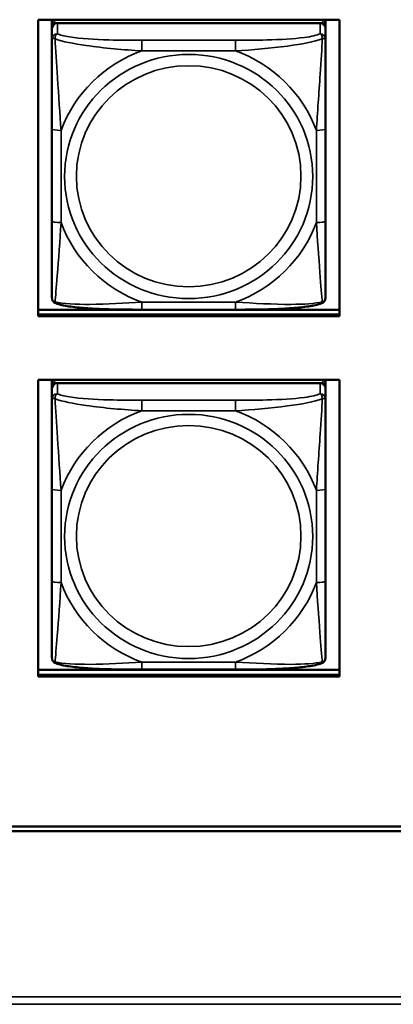
# Model space of a CAD drawing. Units: inches. Extents: x 3 to 93.2, y 4.5 to 45.2.
# Drawn here: x 45 to 45.8, y 14.1 to 16.2 of the extents above; entities that cross this region are included whole.
import ezdxf

# ---------------------------------------------------------------- set-up
doc = ezdxf.new("R2010")
doc.units = ezdxf.units.IN
doc.header["$MEASUREMENT"] = 0
doc.layers.add('Visible (ANSI)', color=7, linetype='Continuous', lineweight=50)
doc.layers.add('Visible Narrow (ANSI)', color=7, linetype='Continuous', lineweight=35)

msp = doc.modelspace()

# ---------------------------------------------------------------- linework, layer by layer
at = {"layer": 'Visible (ANSI)'}
for p, q in [((45.0471, 15.56), (45.0471, 16.2007)), ((45.0471, 16.2007), (45.6976, 16.2007)), ((45.077, 16.1947), (45.077, 16.2007)), ((45.077, 16.1947), (45.077, 16.1872)), ((45.077, 16.1814), (45.077, 16.1872)), ((45.6617, 16.2006), (45.0829, 16.2006)), ((45.0829, 16.193), (45.6617, 16.193)), ((45.6558, 16.193), (45.0888, 16.193)), ((45.1036, 16.2006), (45.1036, 16.2007)), ((45.106, 16.2006), (45.1059, 16.2007)), ((45.6387, 16.2007), (45.6386, 16.2006)), ((45.641, 16.2007), (45.641, 16.2006)), ((45.6676, 16.2007), (45.6676, 16.1947)), ((45.6676, 16.1872), (45.6676, 16.1947)), ((45.6676, 16.1872), (45.6676, 16.1814)), ((45.6976, 16.2007), (45.6976, 15.56)), ((45.077, 16.1814), (45.077, 16.1586)), ((45.6676, 16.1586), (45.6676, 16.1814)), ((45.077, 16.1586), (45.077, 15.9649)), ((45.6676, 15.9649), (45.6676, 16.1586)), ((45.077, 15.9649), (45.077, 15.7657)), ((45.6676, 15.7657), (45.6676, 15.9649)), ((45.077, 15.7657), (45.077, 15.6003)), ((45.6676, 15.6003), (45.6676, 15.7657)), ((45.0471, 15.5741), (45.6976, 15.5741)), ((45.4734, 15.5742), (45.2711, 15.5742)), ((45.0471, 15.5635), (45.6976, 15.5635)), ((45.6976, 15.5635), (45.0471, 15.5635)), ((45.6976, 15.56), (45.0471, 15.56)), ((45.0471, 15.4227), (45.6976, 15.4227)), ((45.0471, 14.782), (45.0471, 15.4227)), ((45.077, 15.4172), (45.077, 15.4227)), ((45.6676, 15.4227), (45.6676, 15.4172)), ((45.6976, 15.4227), (45.6976, 14.782)), ((45.077, 15.4172), (45.077, 15.4097)), ((45.077, 15.4039), (45.077, 15.4097)), ((45.077, 15.4039), (45.077, 15.3811)), ((45.0829, 15.4155), (45.6617, 15.4155)), ((45.6558, 15.4155), (45.0888, 15.4155)), ((45.6676, 15.4097), (45.6676, 15.4172)), ((45.6676, 15.4097), (45.6676, 15.4039)), ((45.6676, 15.3811), (45.6676, 15.4039)), ((45.077, 15.3811), (45.077, 15.1874)), ((45.6676, 15.1874), (45.6676, 15.3811)), ((45.077, 15.1874), (45.077, 14.9882)), ((45.6676, 14.9882), (45.6676, 15.1874)), ((45.077, 14.9882), (45.077, 14.8228)), ((45.6676, 14.8228), (45.6676, 14.9882)), ((45.0471, 14.7961), (45.6976, 14.7961)), ((45.0471, 14.7855), (45.6976, 14.7855)), ((45.6976, 14.7855), (45.0471, 14.7855)), ((45.4734, 14.7967), (45.2711, 14.7967)), ((45.6976, 14.782), (45.0471, 14.782)), ((26.0725, 14.4581), (49.2561, 14.4581)), ((49.2561, 14.4475), (26.0725, 14.4475))]:
    msp.add_line(p, q, dxfattribs=at)
for centre, major_axis, start_param, end_param in [((45.0829, 16.1947), (-0.00591, 0), 4.712389, 6.283185), ((45.0829, 16.1872), (-0.00591, 0), 4.712389, 6.283185), ((45.0888, 16.1814), (-0.0118, 0), 4.712389, 6.283185), ((45.6558, 16.1814), (0.0118, 0), 0, 1.570796), ((45.6617, 16.1947), (0.00591, 0), 0, 1.570796), ((45.6617, 16.1872), (0.00591, 0), 0, 1.570796), ((45.0829, 15.4172), (-0.00591, 0), 5.047257, 6.283185), ((45.6617, 15.4172), (0.00591, 0), 0, 1.235929), ((45.0829, 15.4097), (-0.00591, 0), 4.712389, 6.283185), ((45.0888, 15.4039), (-0.0118, 0), 4.712389, 6.283185), ((45.6558, 15.4039), (0.0118, 0), 0, 1.570796), ((45.6617, 15.4097), (0.00591, 0), 0, 1.570796)]:
    msp.add_ellipse(centre, major_axis=major_axis, ratio=0.984808, start_param=start_param, end_param=end_param, dxfattribs=at)
for points, knots in [([(45.0852, 15.5881), (45.0842, 15.5885), (45.0831, 15.5891), (45.0811, 15.5906), (45.0802, 15.5915), (45.0788, 15.5935), (45.0783, 15.5945), (45.0775, 15.5964), (45.0773, 15.5973), (45.0771, 15.5989), (45.077, 15.5997), (45.077, 15.6003)], [0.02688133, 0.02688133, 0.02688133, 0.02688133, 0.03215915, 0.03215915, 0.03743696, 0.03743696, 0.04271477, 0.04271477, 0.04799259, 0.04799259, 0.0532704, 0.0532704, 0.0532704, 0.0532704]), ([(45.6594, 15.5881), (45.6604, 15.5885), (45.6615, 15.5891), (45.6635, 15.5906), (45.6644, 15.5915), (45.6658, 15.5935), (45.6663, 15.5945), (45.667, 15.5964), (45.6673, 15.5973), (45.6675, 15.5989), (45.6676, 15.5997), (45.6676, 15.6003)], [0.02688133, 0.02688133, 0.02688133, 0.02688133, 0.03215915, 0.03215915, 0.03743696, 0.03743696, 0.04271477, 0.04271477, 0.04799259, 0.04799259, 0.0532704, 0.0532704, 0.0532704, 0.0532704]), ([(45.2711, 15.5742), (45.2576, 15.5742), (45.2439, 15.5743), (45.2165, 15.5746), (45.2029, 15.5749), (45.176, 15.5759), (45.1627, 15.5766), (45.137, 15.5785), (45.1249, 15.5798), (45.103, 15.5831), (45.0937, 15.5849), (45.0854, 15.588), (45.0853, 15.5881), (45.0852, 15.5881)], [0.2569517, 0.2569517, 0.2569517, 0.2569517, 0.360026, 0.360026, 0.4631003, 0.4631003, 0.5661746, 0.5661746, 0.6692488, 0.6692488, 0.7711951, 0.7711951, 0.7723231, 0.7723231, 0.7723231, 0.7723231]), ([(45.6594, 15.5881), (45.651, 15.5849), (45.6417, 15.5831), (45.6198, 15.5798), (45.6078, 15.5786), (45.5822, 15.5766), (45.5689, 15.5759), (45.5421, 15.5749), (45.5284, 15.5747), (45.5011, 15.5743), (45.4874, 15.5742), (45.4737, 15.5742), (45.4736, 15.5742), (45.4734, 15.5742)], [-0.771957, -0.771957, -0.771957, -0.771957, -0.6689563, -0.6689563, -0.5668794, -0.5668794, -0.4638788, -0.4638788, -0.3608781, -0.3608781, -0.2578775, -0.2578775, -0.2569537, -0.2569537, -0.2569537, -0.2569537]), ([(45.0852, 14.8106), (45.0842, 14.811), (45.0831, 14.8116), (45.0811, 14.8131), (45.0802, 14.814), (45.0788, 14.8159), (45.0783, 14.817), (45.0775, 14.8189), (45.0773, 14.8198), (45.0771, 14.8214), (45.077, 14.8221), (45.077, 14.8228)], [0.02688133, 0.02688133, 0.02688133, 0.02688133, 0.03215915, 0.03215915, 0.03743696, 0.03743696, 0.04271477, 0.04271477, 0.04799259, 0.04799259, 0.0532704, 0.0532704, 0.0532704, 0.0532704]), ([(45.2711, 14.7967), (45.2576, 14.7967), (45.2439, 14.7967), (45.2165, 14.7971), (45.2029, 14.7974), (45.176, 14.7983), (45.1627, 14.799), (45.137, 14.801), (45.1249, 14.8022), (45.103, 14.8055), (45.0937, 14.8073), (45.0854, 14.8105), (45.0853, 14.8105), (45.0852, 14.8106)], [0.2569517, 0.2569517, 0.2569517, 0.2569517, 0.360026, 0.360026, 0.4631003, 0.4631003, 0.5661746, 0.5661746, 0.6692488, 0.6692488, 0.7711951, 0.7711951, 0.7723231, 0.7723231, 0.7723231, 0.7723231]), ([(45.6594, 14.8106), (45.651, 14.8074), (45.6417, 14.8055), (45.6198, 14.8022), (45.6078, 14.801), (45.5822, 14.799), (45.5689, 14.7984), (45.5421, 14.7974), (45.5284, 14.7971), (45.5011, 14.7967), (45.4874, 14.7967), (45.4737, 14.7967), (45.4736, 14.7967), (45.4734, 14.7967)], [-0.771957, -0.771957, -0.771957, -0.771957, -0.6689563, -0.6689563, -0.5668794, -0.5668794, -0.4638788, -0.4638788, -0.3608781, -0.3608781, -0.2578775, -0.2578775, -0.2569537, -0.2569537, -0.2569537, -0.2569537]), ([(45.6594, 14.8106), (45.6604, 14.811), (45.6615, 14.8116), (45.6635, 14.8131), (45.6644, 14.814), (45.6658, 14.8159), (45.6663, 14.817), (45.667, 14.8189), (45.6673, 14.8198), (45.6675, 14.8214), (45.6676, 14.8221), (45.6676, 14.8228)], [0.02688133, 0.02688133, 0.02688133, 0.02688133, 0.03215915, 0.03215915, 0.03743696, 0.03743696, 0.04271477, 0.04271477, 0.04799259, 0.04799259, 0.0532704, 0.0532704, 0.0532704, 0.0532704])]:
    msp.add_open_spline(points, degree=3, knots=knots, dxfattribs=at)
at = {"layer": 'Visible Narrow (ANSI)'}
for p, q in [((45.0829, 16.193), (45.0829, 16.2006)), ((45.0888, 16.1703), (45.0888, 16.193)), ((45.6558, 16.193), (45.6558, 16.1703)), ((45.6617, 16.2006), (45.6617, 16.193)), ((45.2711, 16.1561), (45.2711, 16.1333)), ((45.4734, 16.1561), (45.2711, 16.1561)), ((45.4734, 16.1561), (45.4734, 16.1333)), ((45.2711, 16.1333), (45.4734, 16.1333)), ((45.0967, 15.7623), (45.0967, 15.9615)), ((45.6479, 15.9615), (45.6479, 15.7623)), ((45.4734, 15.5905), (45.2711, 15.5905)), ((45.2711, 15.5742), (45.2711, 15.5905)), ((45.4734, 15.5742), (45.4734, 15.5905)), ((45.0829, 15.4155), (45.0829, 15.4227)), ((45.6617, 15.4227), (45.6617, 15.4155)), ((45.0888, 15.3927), (45.0888, 15.4155)), ((45.6558, 15.4155), (45.6558, 15.3927)), ((45.2711, 15.3786), (45.2711, 15.3558)), ((45.4734, 15.3786), (45.2711, 15.3786)), ((45.4734, 15.3786), (45.4734, 15.3558)), ((45.2711, 15.3558), (45.4734, 15.3558)), ((45.0967, 14.9847), (45.0967, 15.184)), ((45.6479, 15.184), (45.6479, 14.9847)), ((45.4734, 14.813), (45.2711, 14.813)), ((45.2711, 14.7967), (45.2711, 14.813)), ((45.4734, 14.7967), (45.4734, 14.813)), ((25.5125, 14.0899), (66.5158, 14.0899)), ((66.5158, 14.0737), (25.5125, 14.0737))]:
    msp.add_line(p, q, dxfattribs=at)
for centre, major_axis, ratio, start_param, end_param in [((45.0888, 16.1586), (-0.0118, 0), 0.984808, 4.712389, 6.283185), ((45.6558, 16.1586), (0.0118, 0), 0.984808, 0, 1.570796), ((45.3723, 15.8619), (-0.2936, 0), 0.984808, 5.064156, 5.931419), ((45.3723, 15.8619), (0.2936, 0), 0.984808, 0.351767, 1.21903), ((45.0967, 15.9649), (-0.0197, 0), 0.173648, 0, 1.570796), ((45.6479, 15.9649), (0.0197, 0), 0.173648, 4.712389, 6.283185), ((45.0967, 15.7657), (-0.0197, 0), 0.173648, 0, 1.570796), ((45.3723, 15.8619), (-0.2936, 0), 0.984808, 0.351767, 1.21903), ((45.3723, 15.8619), (0.2936, 0), 0.984808, 5.064156, 5.931419), ((45.6479, 15.7657), (0.0197, 0), 0.173648, 4.712389, 6.283185), ((45.0888, 15.3811), (-0.0118, 0), 0.984808, 4.712389, 6.283185), ((45.6558, 15.3811), (0.0118, 0), 0.984808, 0, 1.570796), ((45.3723, 15.0844), (-0.2936, 0), 0.984808, 5.064156, 5.931419), ((45.3723, 15.0844), (0.2936, 0), 0.984808, 0.351767, 1.21903), ((45.0967, 15.1874), (-0.0197, 0), 0.173648, 0, 1.570796), ((45.6479, 15.1874), (0.0197, 0), 0.173648, 4.712389, 6.283185), ((45.0967, 14.9882), (-0.0197, 0), 0.173648, 0, 1.570796), ((45.3723, 15.0844), (-0.2936, 0), 0.984808, 0.351767, 1.21903), ((45.3723, 15.0844), (0.2936, 0), 0.984808, 5.064156, 5.931419), ((45.6479, 14.9882), (0.0197, 0), 0.173648, 4.712389, 6.283185)]:
    msp.add_ellipse(centre, major_axis=major_axis, ratio=ratio, start_param=start_param, end_param=end_param, dxfattribs=at)
for centre, major_axis in [((45.3723, 15.8619), (-0.2678, 0)), ((45.3723, 15.8626), (0.2424, 0)), ((45.3723, 15.0844), (-0.2678, 0)), ((45.3723, 15.0851), (0.2424, 0))]:
    msp.add_ellipse(centre, major_axis=major_axis, ratio=0.984808, dxfattribs=at)
for points, knots in [([(45.0839, 16.1591), (45.0838, 16.1602), (45.0839, 16.1612), (45.0841, 16.1632), (45.0843, 16.1642), (45.0848, 16.1655), (45.085, 16.166), (45.0853, 16.1667), (45.0854, 16.1669), (45.0857, 16.1675), (45.0859, 16.1678), (45.0865, 16.1686), (45.0869, 16.169), (45.0878, 16.1697), (45.0883, 16.17), (45.0888, 16.1703)], [-0.00023197, -0.00023197, -0.00023197, -0.00023197, 0.00913095, 0.00913095, 0.01983142, 0.01983142, 0.02651922, 0.02651922, 0.02986312, 0.02986312, 0.03521335, 0.03521335, 0.04377373, 0.04377373, 0.0532704, 0.0532704, 0.0532704, 0.0532704]), ([(45.2711, 16.1561), (45.2475, 16.1561), (45.2235, 16.1563), (45.2001, 16.157), (45.1694, 16.1579), (45.1386, 16.1597), (45.1153, 16.1633), (45.1033, 16.1652), (45.0937, 16.1676), (45.0888, 16.1703)], [0.2569537, 0.2569537, 0.2569537, 0.2569537, 0.4371919, 0.4371919, 0.4371919, 0.6739428, 0.6739428, 0.6739428, 0.7963818, 0.7963818, 0.7963818, 0.7963818]), ([(45.6558, 16.1703), (45.65, 16.1671), (45.6375, 16.1643), (45.6223, 16.1623), (45.5989, 16.1592), (45.5698, 16.1576), (45.5407, 16.1569), (45.5185, 16.1563), (45.4958, 16.1561), (45.4734, 16.1561)], [-0.7968224, -0.7968224, -0.7968224, -0.7968224, -0.6514613, -0.6514613, -0.6514613, -0.427691, -0.427691, -0.427691, -0.2569517, -0.2569517, -0.2569517, -0.2569517]), ([(45.6558, 16.1703), (45.6563, 16.17), (45.6568, 16.1697), (45.6577, 16.169), (45.6581, 16.1686), (45.6586, 16.1678), (45.6589, 16.1675), (45.6592, 16.1669), (45.6593, 16.1667), (45.6596, 16.166), (45.6598, 16.1655), (45.6602, 16.1642), (45.6604, 16.1632), (45.6607, 16.1612), (45.6607, 16.1602), (45.6607, 16.1591)], [-0.0532704, -0.0532704, -0.0532704, -0.0532704, -0.04377373, -0.04377373, -0.03521335, -0.03521335, -0.02986312, -0.02986312, -0.02651922, -0.02651922, -0.01983142, -0.01983142, -0.00913095, -0.00913095, 0.00023197, 0.00023197, 0.00023197, 0.00023197]), ([(45.077, 16.1586), (45.077, 16.1589), (45.0771, 16.1592), (45.0773, 16.1595), (45.0775, 16.1597), (45.0779, 16.1599), (45.0781, 16.1599), (45.0784, 16.16), (45.0785, 16.16), (45.0789, 16.1601), (45.0792, 16.1601), (45.0802, 16.16), (45.0808, 16.1599), (45.0823, 16.1596), (45.083, 16.1594), (45.0839, 16.1591)], [-0.0532704, -0.0532704, -0.0532704, -0.0532704, -0.04377373, -0.04377373, -0.03521335, -0.03521335, -0.02986312, -0.02986312, -0.02651922, -0.02651922, -0.01983142, -0.01983142, -0.00913095, -0.00913095, 0.00023197, 0.00023197, 0.00023197, 0.00023197]), ([(45.0839, 16.1591), (45.0987, 16.1536), (45.1242, 16.1487), (45.1509, 16.1449), (45.1903, 16.1392), (45.2319, 16.1356), (45.2711, 16.1333)], [-0.7478145, -0.7478145, -0.7478145, -0.7478145, -0.5493956, -0.5493956, -0.5493956, -0.2569537, -0.2569537, -0.2569537, -0.2569537]), ([(45.0967, 15.9615), (45.0945, 15.9977), (45.0916, 16.0361), (45.0889, 16.0751), (45.0868, 16.1061), (45.0849, 16.1378), (45.0839, 16.1591)], [0.2569517, 0.2569517, 0.2569517, 0.2569517, 0.5303913, 0.5303913, 0.5303913, 0.7482818, 0.7482818, 0.7482818, 0.7482818]), ([(45.4734, 16.1333), (45.5101, 16.1355), (45.5487, 16.1388), (45.5859, 16.1438), (45.6155, 16.1478), (45.6443, 16.153), (45.6607, 16.1591)], [0.2569517, 0.2569517, 0.2569517, 0.2569517, 0.5303913, 0.5303913, 0.5303913, 0.7482818, 0.7482818, 0.7482818, 0.7482818]), ([(45.6607, 16.1591), (45.6598, 16.1399), (45.6581, 16.1115), (45.6562, 16.0833), (45.6534, 16.0416), (45.6502, 16.0002), (45.6479, 15.9615)], [-0.7478145, -0.7478145, -0.7478145, -0.7478145, -0.5493956, -0.5493956, -0.5493956, -0.2569537, -0.2569537, -0.2569537, -0.2569537]), ([(45.6607, 16.1591), (45.6616, 16.1594), (45.6623, 16.1596), (45.6638, 16.1599), (45.6644, 16.16), (45.6653, 16.1601), (45.6657, 16.1601), (45.6661, 16.16), (45.6662, 16.16), (45.6665, 16.1599), (45.6667, 16.1599), (45.6671, 16.1597), (45.6672, 16.1595), (45.6675, 16.1592), (45.6676, 16.1589), (45.6676, 16.1586)], [-0.00023197, -0.00023197, -0.00023197, -0.00023197, 0.00913095, 0.00913095, 0.01983142, 0.01983142, 0.02651922, 0.02651922, 0.02986312, 0.02986312, 0.03521335, 0.03521335, 0.04377373, 0.04377373, 0.0532704, 0.0532704, 0.0532704, 0.0532704]), ([(45.0839, 15.5911), (45.0848, 15.6011), (45.0865, 15.6229), (45.0884, 15.6473), (45.0912, 15.6831), (45.0944, 15.7237), (45.0967, 15.7623)], [-0.7478145, -0.7478145, -0.7478145, -0.7478145, -0.5493956, -0.5493956, -0.5493956, -0.2569537, -0.2569537, -0.2569537, -0.2569537]), ([(45.6479, 15.7623), (45.6501, 15.7262), (45.653, 15.6885), (45.6556, 15.6544), (45.6577, 15.6272), (45.6597, 15.6022), (45.6607, 15.5911)], [0.2569517, 0.2569517, 0.2569517, 0.2569517, 0.5303913, 0.5303913, 0.5303913, 0.7482818, 0.7482818, 0.7482818, 0.7482818]), ([(45.0839, 15.5911), (45.083, 15.5913), (45.0823, 15.5916), (45.0808, 15.5924), (45.0802, 15.5929), (45.0792, 15.5938), (45.0789, 15.5942), (45.0785, 15.5948), (45.0784, 15.595), (45.0781, 15.5955), (45.0779, 15.5959), (45.0775, 15.5968), (45.0773, 15.5974), (45.0771, 15.5988), (45.077, 15.5995), (45.077, 15.6003)], [-0.00023197, -0.00023197, -0.00023197, -0.00023197, 0.00913095, 0.00913095, 0.01983142, 0.01983142, 0.02651922, 0.02651922, 0.02986312, 0.02986312, 0.03521335, 0.03521335, 0.04377373, 0.04377373, 0.0532704, 0.0532704, 0.0532704, 0.0532704]), ([(45.0852, 15.5881), (45.0852, 15.5881), (45.0852, 15.5881), (45.085, 15.5882), (45.0848, 15.5883), (45.0843, 15.5888), (45.0841, 15.5891), (45.0839, 15.59), (45.0838, 15.5905), (45.0839, 15.5911)], [-0.02688133, -0.02688133, -0.02688133, -0.02688133, -0.02651922, -0.02651922, -0.01983142, -0.01983142, -0.00913095, -0.00913095, 0.00023197, 0.00023197, 0.00023197, 0.00023197]), ([(45.2711, 15.5905), (45.2345, 15.5884), (45.1958, 15.5859), (45.1587, 15.5857), (45.1291, 15.5855), (45.1003, 15.587), (45.0839, 15.5911)], [0.2569517, 0.2569517, 0.2569517, 0.2569517, 0.5303913, 0.5303913, 0.5303913, 0.7482818, 0.7482818, 0.7482818, 0.7482818]), ([(45.6607, 15.5911), (45.6458, 15.5874), (45.6203, 15.5858), (45.5937, 15.5857), (45.5543, 15.5855), (45.5127, 15.5882), (45.4734, 15.5905)], [-0.7478145, -0.7478145, -0.7478145, -0.7478145, -0.5493956, -0.5493956, -0.5493956, -0.2569537, -0.2569537, -0.2569537, -0.2569537]), ([(45.6607, 15.5911), (45.6607, 15.5905), (45.6607, 15.59), (45.6604, 15.5891), (45.6602, 15.5888), (45.6598, 15.5883), (45.6596, 15.5882), (45.6594, 15.5881), (45.6594, 15.5881), (45.6594, 15.5881)], [-0.00023197, -0.00023197, -0.00023197, -0.00023197, 0.00913095, 0.00913095, 0.01983142, 0.01983142, 0.02651922, 0.02651922, 0.02688133, 0.02688133, 0.02688133, 0.02688133]), ([(45.6676, 15.6003), (45.6676, 15.5995), (45.6675, 15.5988), (45.6672, 15.5974), (45.6671, 15.5968), (45.6667, 15.5959), (45.6665, 15.5955), (45.6662, 15.595), (45.6661, 15.5948), (45.6657, 15.5942), (45.6653, 15.5938), (45.6644, 15.5929), (45.6638, 15.5924), (45.6623, 15.5916), (45.6616, 15.5913), (45.6607, 15.5911)], [-0.0532704, -0.0532704, -0.0532704, -0.0532704, -0.04377373, -0.04377373, -0.03521335, -0.03521335, -0.02986312, -0.02986312, -0.02651922, -0.02651922, -0.01983142, -0.01983142, -0.00913095, -0.00913095, 0.00023197, 0.00023197, 0.00023197, 0.00023197]), ([(45.077, 15.3811), (45.077, 15.3814), (45.0771, 15.3816), (45.0773, 15.382), (45.0775, 15.3821), (45.0779, 15.3823), (45.0781, 15.3824), (45.0784, 15.3825), (45.0785, 15.3825), (45.0789, 15.3825), (45.0792, 15.3825), (45.0802, 15.3825), (45.0808, 15.3824), (45.0823, 15.3821), (45.083, 15.3819), (45.0839, 15.3816)], [-0.0532704, -0.0532704, -0.0532704, -0.0532704, -0.04377373, -0.04377373, -0.03521335, -0.03521335, -0.02986312, -0.02986312, -0.02651922, -0.02651922, -0.01983142, -0.01983142, -0.00913095, -0.00913095, 0.00023197, 0.00023197, 0.00023197, 0.00023197]), ([(45.0839, 15.3816), (45.0838, 15.3827), (45.0839, 15.3837), (45.0841, 15.3856), (45.0843, 15.3866), (45.0848, 15.388), (45.085, 15.3885), (45.0853, 15.3892), (45.0854, 15.3894), (45.0857, 15.3899), (45.0859, 15.3902), (45.0865, 15.391), (45.0869, 15.3914), (45.0878, 15.3921), (45.0883, 15.3925), (45.0888, 15.3927)], [-0.00023197, -0.00023197, -0.00023197, -0.00023197, 0.00913095, 0.00913095, 0.01983142, 0.01983142, 0.02651922, 0.02651922, 0.02986312, 0.02986312, 0.03521335, 0.03521335, 0.04377373, 0.04377373, 0.0532704, 0.0532704, 0.0532704, 0.0532704]), ([(45.0839, 15.3816), (45.0987, 15.376), (45.1242, 15.3711), (45.1509, 15.3673), (45.1903, 15.3617), (45.2319, 15.3581), (45.2711, 15.3558)], [-0.7478145, -0.7478145, -0.7478145, -0.7478145, -0.5493956, -0.5493956, -0.5493956, -0.2569537, -0.2569537, -0.2569537, -0.2569537]), ([(45.0967, 15.184), (45.0945, 15.2201), (45.0916, 15.2585), (45.0889, 15.2975), (45.0868, 15.3286), (45.0849, 15.3603), (45.0839, 15.3816)], [0.2569517, 0.2569517, 0.2569517, 0.2569517, 0.5303913, 0.5303913, 0.5303913, 0.7482818, 0.7482818, 0.7482818, 0.7482818]), ([(45.2711, 15.3786), (45.2475, 15.3786), (45.2235, 15.3787), (45.2001, 15.3794), (45.1694, 15.3803), (45.1386, 15.3821), (45.1153, 15.3858), (45.1033, 15.3876), (45.0937, 15.39), (45.0888, 15.3927)], [0.2569537, 0.2569537, 0.2569537, 0.2569537, 0.4371919, 0.4371919, 0.4371919, 0.6739428, 0.6739428, 0.6739428, 0.7963818, 0.7963818, 0.7963818, 0.7963818]), ([(45.6558, 15.3927), (45.65, 15.3895), (45.6375, 15.3868), (45.6223, 15.3848), (45.5989, 15.3816), (45.5698, 15.3801), (45.5407, 15.3793), (45.5185, 15.3787), (45.4958, 15.3786), (45.4734, 15.3786)], [-0.7968224, -0.7968224, -0.7968224, -0.7968224, -0.6514613, -0.6514613, -0.6514613, -0.427691, -0.427691, -0.427691, -0.2569517, -0.2569517, -0.2569517, -0.2569517]), ([(45.4734, 15.3558), (45.5101, 15.3579), (45.5487, 15.3612), (45.5859, 15.3662), (45.6155, 15.3702), (45.6443, 15.3754), (45.6607, 15.3816)], [0.2569517, 0.2569517, 0.2569517, 0.2569517, 0.5303913, 0.5303913, 0.5303913, 0.7482818, 0.7482818, 0.7482818, 0.7482818]), ([(45.6607, 15.3816), (45.6598, 15.3623), (45.6581, 15.334), (45.6562, 15.3057), (45.6534, 15.2641), (45.6502, 15.2226), (45.6479, 15.184)], [-0.7478145, -0.7478145, -0.7478145, -0.7478145, -0.5493956, -0.5493956, -0.5493956, -0.2569537, -0.2569537, -0.2569537, -0.2569537]), ([(45.6558, 15.3927), (45.6563, 15.3925), (45.6568, 15.3921), (45.6577, 15.3914), (45.6581, 15.391), (45.6586, 15.3902), (45.6589, 15.3899), (45.6592, 15.3894), (45.6593, 15.3892), (45.6596, 15.3885), (45.6598, 15.388), (45.6602, 15.3866), (45.6604, 15.3856), (45.6607, 15.3837), (45.6607, 15.3827), (45.6607, 15.3816)], [-0.0532704, -0.0532704, -0.0532704, -0.0532704, -0.04377373, -0.04377373, -0.03521335, -0.03521335, -0.02986312, -0.02986312, -0.02651922, -0.02651922, -0.01983142, -0.01983142, -0.00913095, -0.00913095, 0.00023197, 0.00023197, 0.00023197, 0.00023197]), ([(45.6607, 15.3816), (45.6616, 15.3819), (45.6623, 15.3821), (45.6638, 15.3824), (45.6644, 15.3825), (45.6653, 15.3825), (45.6657, 15.3825), (45.6661, 15.3825), (45.6662, 15.3825), (45.6665, 15.3824), (45.6667, 15.3823), (45.6671, 15.3821), (45.6672, 15.382), (45.6675, 15.3816), (45.6676, 15.3814), (45.6676, 15.3811)], [-0.00023197, -0.00023197, -0.00023197, -0.00023197, 0.00913095, 0.00913095, 0.01983142, 0.01983142, 0.02651922, 0.02651922, 0.02986312, 0.02986312, 0.03521335, 0.03521335, 0.04377373, 0.04377373, 0.0532704, 0.0532704, 0.0532704, 0.0532704]), ([(45.0839, 14.8135), (45.0848, 14.8235), (45.0865, 14.8454), (45.0884, 14.8697), (45.0912, 14.9056), (45.0944, 14.9461), (45.0967, 14.9847)], [-0.7478145, -0.7478145, -0.7478145, -0.7478145, -0.5493956, -0.5493956, -0.5493956, -0.2569537, -0.2569537, -0.2569537, -0.2569537]), ([(45.6479, 14.9847), (45.6501, 14.9486), (45.653, 14.911), (45.6556, 14.8768), (45.6577, 14.8496), (45.6597, 14.8246), (45.6607, 14.8135)], [0.2569517, 0.2569517, 0.2569517, 0.2569517, 0.5303913, 0.5303913, 0.5303913, 0.7482818, 0.7482818, 0.7482818, 0.7482818]), ([(45.0839, 14.8135), (45.083, 14.8137), (45.0823, 14.814), (45.0808, 14.8148), (45.0802, 14.8153), (45.0792, 14.8162), (45.0789, 14.8166), (45.0785, 14.8172), (45.0784, 14.8174), (45.0781, 14.818), (45.0779, 14.8183), (45.0775, 14.8193), (45.0773, 14.8199), (45.0771, 14.8212), (45.077, 14.822), (45.077, 14.8228)], [-0.00023197, -0.00023197, -0.00023197, -0.00023197, 0.00913095, 0.00913095, 0.01983142, 0.01983142, 0.02651922, 0.02651922, 0.02986312, 0.02986312, 0.03521335, 0.03521335, 0.04377373, 0.04377373, 0.0532704, 0.0532704, 0.0532704, 0.0532704]), ([(45.0852, 14.8106), (45.0852, 14.8106), (45.0852, 14.8106), (45.085, 14.8107), (45.0848, 14.8108), (45.0843, 14.8112), (45.0841, 14.8116), (45.0839, 14.8124), (45.0838, 14.8129), (45.0839, 14.8135)], [-0.02688133, -0.02688133, -0.02688133, -0.02688133, -0.02651922, -0.02651922, -0.01983142, -0.01983142, -0.00913095, -0.00913095, 0.00023197, 0.00023197, 0.00023197, 0.00023197]), ([(45.2711, 14.813), (45.2345, 14.8108), (45.1958, 14.8083), (45.1587, 14.8081), (45.1291, 14.808), (45.1003, 14.8094), (45.0839, 14.8135)], [0.2569517, 0.2569517, 0.2569517, 0.2569517, 0.5303913, 0.5303913, 0.5303913, 0.7482818, 0.7482818, 0.7482818, 0.7482818]), ([(45.6607, 14.8135), (45.6458, 14.8098), (45.6203, 14.8082), (45.5937, 14.8081), (45.5543, 14.8079), (45.5127, 14.8106), (45.4734, 14.813)], [-0.7478145, -0.7478145, -0.7478145, -0.7478145, -0.5493956, -0.5493956, -0.5493956, -0.2569537, -0.2569537, -0.2569537, -0.2569537]), ([(45.6607, 14.8135), (45.6607, 14.8129), (45.6607, 14.8124), (45.6604, 14.8116), (45.6602, 14.8112), (45.6598, 14.8108), (45.6596, 14.8107), (45.6594, 14.8106), (45.6594, 14.8106), (45.6594, 14.8106)], [-0.00023197, -0.00023197, -0.00023197, -0.00023197, 0.00913095, 0.00913095, 0.01983142, 0.01983142, 0.02651922, 0.02651922, 0.02688133, 0.02688133, 0.02688133, 0.02688133]), ([(45.6676, 14.8228), (45.6676, 14.822), (45.6675, 14.8212), (45.6672, 14.8199), (45.6671, 14.8193), (45.6667, 14.8183), (45.6665, 14.818), (45.6662, 14.8174), (45.6661, 14.8172), (45.6657, 14.8166), (45.6653, 14.8162), (45.6644, 14.8153), (45.6638, 14.8148), (45.6623, 14.814), (45.6616, 14.8137), (45.6607, 14.8135)], [-0.0532704, -0.0532704, -0.0532704, -0.0532704, -0.04377373, -0.04377373, -0.03521335, -0.03521335, -0.02986312, -0.02986312, -0.02651922, -0.02651922, -0.01983142, -0.01983142, -0.00913095, -0.00913095, 0.00023197, 0.00023197, 0.00023197, 0.00023197])]:
    msp.add_open_spline(points, degree=3, knots=knots, dxfattribs=at)

doc.saveas('drawing.dxf')
